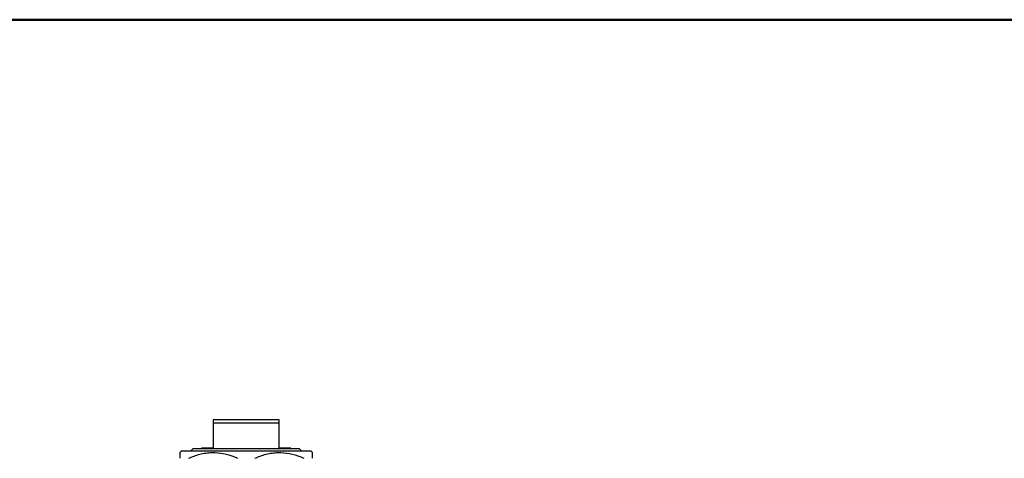
# Model space of a CAD drawing. Units: millimetres. Extents: x 20 to 833, y 20 to 574.
# Drawn here: x 371 to 669, y 442 to 574 of the extents above; entities that cross this region are included whole.
import ezdxf

# ---------------------------------------------------------------- set-up
doc = ezdxf.new("R2010")
doc.units = ezdxf.units.MM
doc.header["$LTSCALE"] = 2

msp = doc.modelspace()

# ---------------------------------------------------------------- linework, layer by layer
at = {"color": 7, "linetype": 'Continuous', "lineweight": 50}
msp.add_line((20, 574), (820, 574), dxfattribs=at)
at = {"color": 7, "linetype": 'Continuous', "lineweight": 25}
for p, q in [((429.64, 453.2), (429.64, 452.2)), ((449.64, 453.2), (429.64, 453.2)), ((429.64, 452.2), (429.64, 444.6)), ((449.64, 452.2), (429.64, 452.2)), ((449.64, 452.2), (449.64, 453.2)), ((449.64, 444.6), (449.64, 452.2)), ((420.14, 443.8), (419.64, 443.3)), ((420.14, 443.8), (439.64, 443.8)), ((423.54, 444.4), (422.94, 443.8)), ((439.64, 444.4), (423.54, 444.4)), ((426.14, 444.6), (426.14, 444.4)), ((429.64, 444.6), (426.14, 444.6)), ((455.74, 444.4), (439.64, 444.4)), ((439.64, 443.8), (459.14, 443.8)), ((453.14, 444.6), (449.64, 444.6)), ((453.14, 444.4), (453.14, 444.6)), ((456.34, 443.8), (455.74, 444.4)), ((459.64, 443.3), (459.14, 443.8))]:
    msp.add_line(p, q, dxfattribs=at)
for points, knots in [([(419.64, 443.26), (419.64, 443.21), (419.64, 443.11), (419.64, 442.3), (419.64, 441.68), (419.64, 441.55)], [0, 0, 0, 0, 0.405511, 0.870188, 1, 1, 1, 1]), ([(422.24, 441.55), (423.36, 442), (425.07, 442.7), (427.46, 443.17), (429.83, 443.38), (432.76, 443.1), (435.33, 442.3), (436.74, 441.68), (437.04, 441.55)], [0, 0, 0, 0, 0.23543, 0.356829, 0.478198, 0.702717, 0.935085, 1, 1, 1, 1]), ([(442.24, 441.55), (443.36, 442), (445.07, 442.7), (447.46, 443.17), (449.83, 443.38), (452.76, 443.1), (455.33, 442.3), (456.74, 441.68), (457.04, 441.55)], [0, 0, 0, 0, 0.23543, 0.356829, 0.478198, 0.702717, 0.935085, 1, 1, 1, 1]), ([(459.64, 441.55), (459.64, 442.01), (459.64, 442.71), (459.64, 443.15), (459.64, 443.35), (459.64, 443.27), (459.64, 443.26)], [0, 0, 0, 0, 0.470921, 0.713751, 0.95652, 1, 1, 1, 1])]:
    msp.add_open_spline(points, degree=3, knots=knots, dxfattribs=at)

doc.saveas('drawing.dxf')
